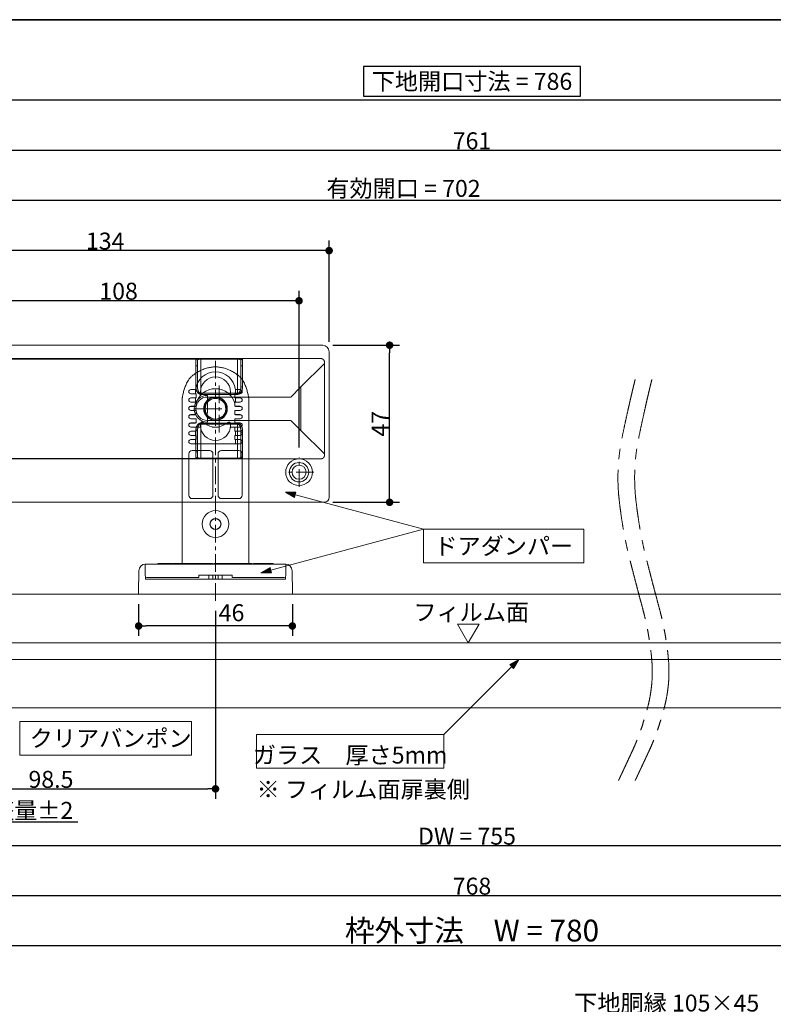
# Model space of a CAD drawing. Units: millimetres. Extents: x -3206 to 5888, y -2284 to 2284.
# Drawn here: x -1873 to -745, y 604 to 2078 of the extents above; entities that cross this region are included whole.
import ezdxf

# ---------------------------------------------------------------- set-up
doc = ezdxf.new("R2010")
doc.units = ezdxf.units.MM
doc.header["$LTSCALE"] = 15
doc.header["$PDMODE"] = 1
doc.header["$PDSIZE"] = -2
for name, pattern in [('ラインタイプ-3', [2.91, 1.76, -0.4, 0.35, -0.4]), ('ラインタイプ-4', [9.172222, 5.997222, -1.058333, 1.058333, -1.058333]), ('ラインタイプ-6', [10.5, 8, -0.5, 0.5, -0.5, 0.5, -0.5])]:
    doc.linetypes.add(name, pattern=pattern)
for name, color, linetype, lineweight in [('1図面枠', 7, 'Continuous', 15), ('2寸法-1', 7, 'Continuous', 15), ('2寸法-2', 7, 'Continuous', 15), ('2寸法-3', 7, 'Continuous', 15), ('3一般', 7, 'Continuous', 15)]:
    doc.layers.add(name, color=color, linetype=linetype, lineweight=lineweight)
doc.styles.add('MS PGothic', font='txt', dxfattribs={"bigfont": 'MS PGothic'})
doc.styles.get("Standard").update_dxf_attribs({"font": 'txt', "bigfont": 'BIGFONT.SHX'})
doc.dimstyles.new('SANWA-1', dxfattribs={"dimtxt": 25.369683, "dimasz": 11.255127, "dimexe": 15, "dimexo": 15, "dimgap": 1.5, "dimtad": 1, "dimdec": 8, "dimdsep": 46, "dimtxsty": 'MS PGothic', "dimblk": 'DOT', "dimblk1": 'DOT', "dimblk2": 'DOT', "dimcen": 0, "dimazin": 0, "dimtfac": 0.8, "dimtdec": 8, "dimtix": 1, "dimtmove": 0, "dimatfit": 0, "dimldrblk": 'DOT', "dimfxl": 1, "dimfrac": 2, "dimtolj": 1, "dimarcsym": 0})

# ---------------------------------------------------------------- blocks, each defined once
blk = doc.blocks.new('_Dot')
at = {"color": 0, "linetype": 'ByBlock', "lineweight": -2}
blk.add_line((-0.5, 0), (-1, 0), dxfattribs=at)
at = {"color": 0, "linetype": 'ByBlock', "const_width": 0.5}
blk.add_lwpolyline([(-0.25, 0, 1), (0.25, 0, 1)], format="xyb", close=True, dxfattribs=at)
blk = doc.blocks.new('*D17')
at = {"layer": '2寸法-2', "color": 0, "lineweight": -2}
for p, q in [((-1695, 1203), (-1695, 1155.5)), ((-1465, 1203), (-1465, 1155.5)), ((-1476.3, 1170.5), (-1683.7, 1170.5))]:
    blk.add_line(p, q, dxfattribs=at)
at = {"layer": 'Defpoints', "color": 0}
for p in [(-1695, 1218), (-1465, 1218), (-1695, 1170.5)]:
    blk.add_point(p, dxfattribs=at)
at = {"layer": '2寸法-2', "color": 0, "lineweight": -2, "xscale": 11.255126953125, "yscale": 11.255126953125, "zscale": 11.255126953125, "rotation": 180}
blk.add_blockref('_Dot', (-1695, 1170.5), dxfattribs=at)
at = {"layer": '2寸法-2', "color": 0, "lineweight": -2, "xscale": 11.255126953125, "yscale": 11.255126953125, "zscale": 11.255126953125}
blk.add_blockref('_Dot', (-1465, 1170.5), dxfattribs=at)
at = {"layer": '2寸法-2', "color": 0, "lineweight": 15, "insert": (-1556, 1190.3), "char_height": 25.37, "attachment_point": 5, "style": 'MS PGothic'}
blk.add_mtext('\\A1;46', dxfattribs=at)
blk = doc.blocks.new('*D18')
at = {"layer": '2寸法-1', "color": 0, "lineweight": -2}
for p, q in [((-1404.5, 1590.5), (-1304.5, 1590.5)), ((-1319.5, 1366.8), (-1319.5, 1579.2)), ((-1404.5, 1355.5), (-1304.5, 1355.5))]:
    blk.add_line(p, q, dxfattribs=at)
at = {"layer": 'Defpoints', "color": 0}
for p in [(-1419.5, 1590.5), (-1319.5, 1590.5), (-1419.5, 1355.5)]:
    blk.add_point(p, dxfattribs=at)
at = {"layer": '2寸法-1', "color": 0, "lineweight": -2, "xscale": 11.255126953125, "yscale": 11.255126953125, "zscale": 11.255126953125}
for p, rotation in [((-1319.5, 1590.5), 90), ((-1319.5, 1355.5), 270)]:
    blk.add_blockref('_Dot', p, dxfattribs=dict(at, rotation=rotation))
at = {"layer": '2寸法-1', "color": 0, "lineweight": 15, "insert": (-1333.7, 1473), "char_height": 25.37, "attachment_point": 5, "rotation": 90, "style": 'MS PGothic'}
blk.add_mtext('\\A1;47', dxfattribs=at)
blk = doc.blocks.new('*D19')
at = {"layer": '2寸法-1', "color": 0, "lineweight": -2}
for p, q in [((-1580, 1193), (-1580, 911.8)), ((-2072.5, 1029.5), (-2072.5, 911.8)), ((-2061.2, 926.8), (-1591.3, 926.8))]:
    blk.add_line(p, q, dxfattribs=at)
at = {"layer": 'Defpoints', "color": 0}
for p in [(-1580, 1208), (-2072.5, 1044.5), (-1580, 926.8)]:
    blk.add_point(p, dxfattribs=at)
at = {"layer": '2寸法-1', "color": 0, "lineweight": -2, "xscale": 11.255126953125, "yscale": 11.255126953125, "zscale": 11.255126953125, "rotation": 180}
blk.add_blockref('_Dot', (-2072.5, 926.8), dxfattribs=at)
at = {"layer": '2寸法-1', "color": 0, "lineweight": -2, "xscale": 11.255126953125, "yscale": 11.255126953125, "zscale": 11.255126953125}
blk.add_blockref('_Dot', (-1580, 926.8), dxfattribs=at)
at = {"layer": '2寸法-1', "color": 0, "lineweight": 15, "insert": (-1826.2, 941), "char_height": 25.37, "attachment_point": 5, "style": 'MS PGothic'}
blk.add_mtext('\\A1;98.5', dxfattribs=at)
blk = doc.blocks.new('*D36')
at = {"layer": '2寸法-2', "color": 0, "lineweight": -2}
for p, q in [((-2072.5, 1029.5), (-2072.5, 827)), ((-2097.5, 927), (-2097.5, 827)), ((-2053.6, 877), (-2085, 842)), ((-1785.8, 877), (-2053.6, 877)), ((-2108.8, 842), (-2120, 842)), ((-2072.5, 842), (-2097.5, 842)), ((-2061.2, 842), (-2050, 842))]:
    blk.add_line(p, q, dxfattribs=at)
at = {"layer": 'Defpoints', "color": 0}
for p in [(-2072.5, 1044.5), (-2097.5, 942), (-2097.5, 842)]:
    blk.add_point(p, dxfattribs=at)
at = {"layer": '2寸法-2', "color": 0, "lineweight": -2, "xscale": 11.255126953125, "yscale": 11.255126953125, "zscale": 11.255126953125}
blk.add_blockref('_Dot', (-2097.5, 842), dxfattribs=at)
at = {"layer": '2寸法-2', "color": 0, "lineweight": -2, "xscale": 11.255126953125, "yscale": 11.255126953125, "zscale": 11.255126953125, "rotation": 180}
blk.add_blockref('_Dot', (-2072.5, 842), dxfattribs=at)
at = {"layer": '2寸法-2', "color": 0, "lineweight": 15, "insert": (-1919.7, 894.6), "char_height": 25.37, "attachment_point": 5, "style": 'MS PGothic'}
blk.add_mtext('\\A1;5 左右調整量±2', dxfattribs=at)
blk = doc.blocks.new('*D55')
at = {"layer": '2寸法-1', "color": 0, "lineweight": -2}
for p, q in [((-335, 1028), (-335, 826.8)), ((-2072.5, 902), (-2072.5, 826.8)), ((-346.3, 841.8), (-2061.2, 841.8))]:
    blk.add_line(p, q, dxfattribs=at)
at = {"layer": 'Defpoints', "color": 0}
for p in [(-335, 1043), (-2072.5, 917), (-2072.5, 841.8)]:
    blk.add_point(p, dxfattribs=at)
at = {"layer": '2寸法-1', "color": 0, "lineweight": -2, "xscale": 11.255126953125, "yscale": 11.255126953125, "zscale": 11.255126953125, "rotation": 180}
blk.add_blockref('_Dot', (-2072.5, 841.8), dxfattribs=at)
at = {"layer": '2寸法-1', "color": 0, "lineweight": -2, "xscale": 11.255126953125, "yscale": 11.255126953125, "zscale": 11.255126953125}
blk.add_blockref('_Dot', (-335, 841.8), dxfattribs=at)
at = {"layer": '2寸法-1', "color": 0, "lineweight": 15, "insert": (-1203.7, 856), "char_height": 25.37, "attachment_point": 5, "style": 'MS PGothic'}
blk.add_mtext('\\A1;DW = 755', dxfattribs=at)
blk = doc.blocks.new('*D56')
at = {"layer": '2寸法-1', "color": 0, "lineweight": -2}
for p, q in [((-2097.5, 827), (-2097.5, 752)), ((-295, 826.8), (-295, 752)), ((-306.3, 767), (-2086.2, 767))]:
    blk.add_line(p, q, dxfattribs=at)
at = {"layer": 'Defpoints', "color": 0}
for p in [(-2097.5, 842), (-295, 841.8), (-2097.5, 767)]:
    blk.add_point(p, dxfattribs=at)
at = {"layer": '2寸法-1', "color": 0, "lineweight": -2, "xscale": 11.255126953125, "yscale": 11.255126953125, "zscale": 11.255126953125, "rotation": 180}
blk.add_blockref('_Dot', (-2097.5, 767), dxfattribs=at)
at = {"layer": '2寸法-1', "color": 0, "lineweight": -2, "xscale": 11.255126953125, "yscale": 11.255126953125, "zscale": 11.255126953125}
blk.add_blockref('_Dot', (-295, 767), dxfattribs=at)
at = {"layer": '2寸法-1', "color": 0, "lineweight": 15, "insert": (-1196.2, 781.2), "char_height": 25.37, "attachment_point": 5, "style": 'MS PGothic'}
blk.add_mtext('\\A1;768', dxfattribs=at)
blk = doc.blocks.new('*D57')
at = {"layer": '2寸法-1', "color": 0, "lineweight": -2}
for p, q in [((-2127.5, 752), (-2127.5, 677)), ((-265, 752), (-265, 677)), ((-276.3, 692), (-2116.2, 692))]:
    blk.add_line(p, q, dxfattribs=at)
at = {"layer": 'Defpoints', "color": 0}
for p in [(-2127.5, 767), (-265, 767), (-2127.5, 692)]:
    blk.add_point(p, dxfattribs=at)
at = {"layer": '2寸法-1', "color": 0, "lineweight": -2, "xscale": 11.255126953125, "yscale": 11.255126953125, "zscale": 11.255126953125, "rotation": 180}
blk.add_blockref('_Dot', (-2127.5, 692), dxfattribs=at)
at = {"layer": '2寸法-1', "color": 0, "lineweight": -2, "xscale": 11.255126953125, "yscale": 11.255126953125, "zscale": 11.255126953125}
blk.add_blockref('_Dot', (-265, 692), dxfattribs=at)
at = {"layer": '2寸法-1', "color": 0, "lineweight": 15, "insert": (-1196.2, 714.8), "char_height": 32.618, "attachment_point": 5, "style": 'MS PGothic'}
blk.add_mtext('\\A1;枠外寸法\u3000W = 780', dxfattribs=at)
blk = doc.blocks.new('*D59')
at = {"layer": '2寸法-1', "color": 0, "lineweight": -2}
for p, q in [((-1995, 1437.5), (-1995, 1672)), ((-1455, 1437.5), (-1455, 1672)), ((-1466.3, 1657), (-1983.7, 1657))]:
    blk.add_line(p, q, dxfattribs=at)
at = {"layer": 'Defpoints', "color": 0}
for p in [(-1995, 1657), (-1995, 1422.5), (-1455, 1422.5)]:
    blk.add_point(p, dxfattribs=at)
at = {"layer": '2寸法-1', "color": 0, "lineweight": -2, "xscale": 11.255126953125, "yscale": 11.255126953125, "zscale": 11.255126953125, "rotation": 180}
blk.add_blockref('_Dot', (-1995, 1657), dxfattribs=at)
at = {"layer": '2寸法-1', "color": 0, "lineweight": -2, "xscale": 11.255126953125, "yscale": 11.255126953125, "zscale": 11.255126953125}
blk.add_blockref('_Dot', (-1455, 1657), dxfattribs=at)
at = {"layer": '2寸法-1', "color": 0, "lineweight": 15, "insert": (-1725, 1671.3), "char_height": 25.37, "attachment_point": 5, "style": 'MS PGothic'}
blk.add_mtext('\\A1;108', dxfattribs=at)
blk = doc.blocks.new('*D60')
at = {"layer": '2寸法-1', "color": 0, "lineweight": -2}
for p, q in [((-2080, 1637), (-2080, 1747)), ((-1410, 1595.5), (-1410, 1747)), ((-1421.3, 1732), (-2068.7, 1732))]:
    blk.add_line(p, q, dxfattribs=at)
at = {"layer": 'Defpoints', "color": 0}
for p in [(-2080, 1732), (-2080, 1622), (-1410, 1580.5)]:
    blk.add_point(p, dxfattribs=at)
at = {"layer": '2寸法-1', "color": 0, "lineweight": -2, "xscale": 11.255126953125, "yscale": 11.255126953125, "zscale": 11.255126953125, "rotation": 180}
blk.add_blockref('_Dot', (-2080, 1732), dxfattribs=at)
at = {"layer": '2寸法-1', "color": 0, "lineweight": -2, "xscale": 11.255126953125, "yscale": 11.255126953125, "zscale": 11.255126953125}
blk.add_blockref('_Dot', (-1410, 1732), dxfattribs=at)
at = {"layer": '2寸法-1', "color": 0, "lineweight": 15, "insert": (-1745, 1746.3), "char_height": 25.37, "attachment_point": 5, "style": 'MS PGothic'}
blk.add_mtext('\\A1;134', dxfattribs=at)
blk = doc.blocks.new('*D61')
at = {"layer": '2寸法-1', "color": 0, "lineweight": -2}
for p, q in [((-2035, 1317), (-2035, 1822)), ((-562.5, 1233), (-562.5, 1822)), ((-573.8, 1807), (-2023.7, 1807))]:
    blk.add_line(p, q, dxfattribs=at)
at = {"layer": 'Defpoints', "color": 0}
for p in [(-2035, 1807), (-2035, 1302), (-562.5, 1218)]:
    blk.add_point(p, dxfattribs=at)
at = {"layer": '2寸法-1', "color": 0, "lineweight": -2, "xscale": 11.255126953125, "yscale": 11.255126953125, "zscale": 11.255126953125, "rotation": 180}
blk.add_blockref('_Dot', (-2035, 1807), dxfattribs=at)
at = {"layer": '2寸法-1', "color": 0, "lineweight": -2, "xscale": 11.255126953125, "yscale": 11.255126953125, "zscale": 11.255126953125}
blk.add_blockref('_Dot', (-562.5, 1807), dxfattribs=at)
at = {"layer": '2寸法-1', "color": 0, "lineweight": 15, "insert": (-1298.7, 1825.1), "char_height": 25.37, "attachment_point": 5, "style": 'MS PGothic'}
blk.add_mtext('\\A1;有効開口 = 702', dxfattribs=at)
blk = doc.blocks.new('*D62')
at = {"layer": '2寸法-1', "color": 0, "lineweight": -2}
for p, q in [((-2080, 1747), (-2080, 1897)), ((-312.5, 1637), (-312.5, 1897)), ((-323.8, 1882), (-2068.7, 1882))]:
    blk.add_line(p, q, dxfattribs=at)
at = {"layer": 'Defpoints', "color": 0}
for p in [(-2080, 1882), (-2080, 1732), (-312.5, 1622)]:
    blk.add_point(p, dxfattribs=at)
at = {"layer": '2寸法-1', "color": 0, "lineweight": -2, "xscale": 11.255126953125, "yscale": 11.255126953125, "zscale": 11.255126953125, "rotation": 180}
blk.add_blockref('_Dot', (-2080, 1882), dxfattribs=at)
at = {"layer": '2寸法-1', "color": 0, "lineweight": -2, "xscale": 11.255126953125, "yscale": 11.255126953125, "zscale": 11.255126953125}
blk.add_blockref('_Dot', (-312.5, 1882), dxfattribs=at)
at = {"layer": '2寸法-1', "color": 0, "lineweight": 15, "insert": (-1196.2, 1896.3), "char_height": 25.37, "attachment_point": 5, "style": 'MS PGothic'}
blk.add_mtext('\\A1;761', dxfattribs=at)
blk = doc.blocks.new('*D65')
at = {"layer": '2寸法-1', "color": 0, "lineweight": -2}
for p, q in [((-1033.8, 2007.4), (-1358.7, 2007.4)), ((-1358.7, 2007.4), (-1358.7, 1963)), ((-1033.8, 1963), (-1033.8, 2007.4)), ((-2142.5, 1897), (-2142.5, 1972)), ((-1358.7, 1963), (-1033.8, 1963)), ((-250, 1897), (-250, 1972)), ((-261.3, 1957), (-2131.2, 1957))]:
    blk.add_line(p, q, dxfattribs=at)
at = {"layer": 'Defpoints', "color": 0}
for p in [(-2142.5, 1957), (-2142.5, 1882), (-250, 1882)]:
    blk.add_point(p, dxfattribs=at)
at = {"layer": '2寸法-1', "color": 0, "lineweight": -2, "xscale": 11.255126953125, "yscale": 11.255126953125, "zscale": 11.255126953125, "rotation": 180}
blk.add_blockref('_Dot', (-2142.5, 1957), dxfattribs=at)
at = {"layer": '2寸法-1', "color": 0, "lineweight": -2, "xscale": 11.255126953125, "yscale": 11.255126953125, "zscale": 11.255126953125}
blk.add_blockref('_Dot', (-250, 1957), dxfattribs=at)
at = {"layer": '2寸法-1', "color": 0, "lineweight": 15, "insert": (-1196.2, 1985.2), "char_height": 25.37, "attachment_point": 5, "style": 'MS PGothic'}
blk.add_mtext('\\A1;下地開口寸法 = 786', dxfattribs=at)
blk = doc.blocks.new('グループ-62')
at = {"layer": '3一般', "color": 7, "linetype": 'ラインタイプ-3'}
for p, q in [((-1580, 1567.3), (-1580, 1512.6)), ((-1580, 1478.5), (-1580, 1512.6)), ((-1597, 1495.5), (-1563, 1495.5)), ((-1580, 1208), (-1580, 1478))]:
    blk.add_line(p, q, dxfattribs=at)
at = {"layer": '3一般', "color": 7, "linetype": 'ラインタイプ-6'}
blk.add_line((-1579.7, 1558), (-1580.3, 1558), dxfattribs=at)
at = {"layer": '3一般', "color": 7, "linetype": 'Continuous'}
for p, q in [((-1609.8, 1524.3), (-1616.9, 1524.3)), ((-1616.9, 1518), (-1610, 1518)), ((-1610, 1520.5), (-1610, 1518)), ((-1610, 1518), (-1609, 1518)), ((-1609, 1518), (-1609, 1511.8)), ((-1602.5, 1520.5), (-1602.5, 1515.3)), ((-1557.5, 1515.3), (-1557.5, 1520.5)), ((-1551, 1511.8), (-1551, 1518)), ((-1551, 1518), (-1550, 1518)), ((-1550.2, 1524.3), (-1543.1, 1524.3)), ((-1550, 1518), (-1550, 1520.5)), ((-1543.1, 1518), (-1550, 1518)), ((-1630, 1508), (-1630, 1264)), ((-1610, 1511.8), (-1616.9, 1511.8)), ((-1616.9, 1505.5), (-1610, 1505.5)), ((-1609, 1511.8), (-1610, 1511.8)), ((-1610, 1511.8), (-1610, 1505.5)), ((-1610, 1505.5), (-1609, 1505.5)), ((-1609, 1505.5), (-1609, 1499.2)), ((-1550, 1511.8), (-1551, 1511.8)), ((-1551, 1499.2), (-1551, 1505.5)), ((-1551, 1505.5), (-1550, 1505.5)), ((-1550, 1511.8), (-1543.1, 1511.8)), ((-1550, 1505.5), (-1550, 1511.8)), ((-1543.1, 1505.5), (-1550, 1505.5)), ((-1530, 1508), (-1530, 1264)), ((-1617, 1499), (-1609.8, 1499)), ((-1610, 1499.2), (-1616.9, 1499.2)), ((-1616.9, 1493), (-1610, 1493)), ((-1609, 1499.2), (-1610, 1499.2)), ((-1610, 1499.2), (-1610, 1499)), ((-1610, 1493), (-1609, 1493)), ((-1609, 1493), (-1609, 1486.8)), ((-1550, 1499.2), (-1551, 1499.2)), ((-1551, 1486.8), (-1551, 1493)), ((-1551, 1493), (-1550, 1493)), ((-1543, 1499), (-1550.2, 1499)), ((-1550, 1499.2), (-1543.1, 1499.2)), ((-1550, 1499), (-1550, 1499.2)), ((-1543.1, 1493), (-1550, 1493)), ((-1617, 1486.5), (-1610, 1486.5)), ((-1617, 1474), (-1610, 1474)), ((-1610, 1486.8), (-1616.9, 1486.8)), ((-1616.9, 1480.5), (-1610, 1480.5)), ((-1610, 1474.3), (-1616.9, 1474.3)), ((-1610, 1486.8), (-1610, 1486.5)), ((-1609, 1486.8), (-1610, 1486.8)), ((-1610, 1480.5), (-1609, 1480.5)), ((-1610, 1474.3), (-1610, 1474)), ((-1609, 1474.3), (-1610, 1474.3)), ((-1609, 1480.5), (-1609, 1474.3)), ((-1602.5, 1473.1), (-1602.5, 1468)), ((-1557.5, 1468), (-1557.5, 1473.1)), ((-1550, 1486.8), (-1551, 1486.8)), ((-1551, 1474.3), (-1551, 1480.5)), ((-1551, 1480.5), (-1550, 1480.5)), ((-1550, 1474.3), (-1551, 1474.3)), ((-1550, 1486.5), (-1550, 1486.8)), ((-1550, 1486.8), (-1543.1, 1486.8)), ((-1543, 1486.5), (-1550, 1486.5)), ((-1543.1, 1480.5), (-1550, 1480.5)), ((-1550, 1474), (-1550, 1474.3)), ((-1550, 1474.3), (-1543.1, 1474.3)), ((-1543, 1474), (-1550, 1474)), ((-1616.9, 1468), (-1610, 1468)), ((-1610, 1461.7), (-1616.9, 1461.7)), ((-1610, 1468), (-1609, 1468)), ((-1609, 1461.7), (-1610, 1461.7)), ((-1610, 1461.7), (-1610, 1455.5)), ((-1609, 1468), (-1602.5, 1468)), ((-1609, 1468), (-1609, 1461.7)), ((-1585, 1468), (-1585, 1468.5)), ((-1585, 1468), (-1575, 1468)), ((-1575, 1468.5), (-1575, 1468)), ((-1557.5, 1468), (-1551, 1468)), ((-1551, 1461.7), (-1551, 1468)), ((-1551, 1468), (-1550, 1468)), ((-1550, 1461.7), (-1551, 1461.7)), ((-1543.1, 1468), (-1550, 1468)), ((-1550, 1461.7), (-1543.1, 1461.7)), ((-1550, 1455.5), (-1550, 1461.7)), ((-1616.9, 1455.5), (-1610, 1455.5)), ((-1610, 1449.3), (-1616.9, 1449.3)), ((-1610, 1455.5), (-1609, 1455.5)), ((-1609, 1449.3), (-1610, 1449.3)), ((-1610, 1449.3), (-1610, 1443)), ((-1609, 1455.5), (-1609, 1449.3)), ((-1551, 1449.3), (-1551, 1455.5)), ((-1551, 1455.5), (-1550, 1455.5)), ((-1550, 1449.3), (-1551, 1449.3)), ((-1543.1, 1455.5), (-1550, 1455.5)), ((-1550, 1449.3), (-1543.1, 1449.3)), ((-1550, 1443), (-1550, 1449.3)), ((-1616.9, 1443), (-1543.1, 1443)), ((-1588.8, 1433), (-1615, 1433)), ((-1545, 1433), (-1571.2, 1433)), ((-1620, 1428), (-1620, 1366)), ((-1583.8, 1366), (-1583.8, 1428)), ((-1576.2, 1366), (-1576.2, 1428)), ((-1540, 1366), (-1540, 1428)), ((-1615, 1361), (-1588.8, 1361)), ((-1571.2, 1361), (-1545, 1361)), ((-1694.7, 1253.1), (-1695, 1220.5)), ((-1685, 1263), (-1475, 1263)), ((-1685, 1263), (-1685, 1245.5)), ((-1666.5, 1264), (-1658.9, 1264)), ((-1666.5, 1264), (-1666.5, 1263)), ((-1658.9, 1264), (-1658.9, 1263)), ((-1658.9, 1264), (-1652, 1264)), ((-1652, 1264), (-1652, 1263)), ((-1652, 1264), (-1644.4, 1264)), ((-1644.4, 1264), (-1644.4, 1263)), ((-1643.1, 1264), (-1643.1, 1263)), ((-1643.1, 1264), (-1634.4, 1264)), ((-1634.4, 1264), (-1634.1, 1264)), ((-1634.1, 1264), (-1631.3, 1264)), ((-1631.3, 1264), (-1631.3, 1263)), ((-1631.3, 1264), (-1623.7, 1264)), ((-1623.7, 1264), (-1611.6, 1264)), ((-1623.7, 1264), (-1623.7, 1263)), ((-1611.6, 1264), (-1608.8, 1264)), ((-1608.8, 1264), (-1600, 1264)), ((-1600, 1264), (-1591.2, 1264)), ((-1600, 1264), (-1600, 1263)), ((-1591.2, 1264), (-1591.2, 1263)), ((-1591.2, 1264), (-1584.6, 1264)), ((-1584.6, 1264), (-1584.6, 1263)), ((-1582.7, 1264), (-1582.7, 1263)), ((-1582.7, 1264), (-1568, 1264)), ((-1568, 1264), (-1568, 1263)), ((-1568, 1264), (-1562.2, 1264)), ((-1562.2, 1264), (-1562.2, 1263)), ((-1562.2, 1264), (-1555.9, 1264)), ((-1555.9, 1264), (-1548.5, 1264)), ((-1548.5, 1264), (-1548.5, 1263)), ((-1548.5, 1264), (-1546.8, 1264)), ((-1546.8, 1264), (-1539.1, 1264)), ((-1546.8, 1264), (-1546.8, 1263)), ((-1539.1, 1264), (-1539.1, 1263)), ((-1539.1, 1264), (-1534.3, 1264)), ((-1534.3, 1264), (-1532.9, 1264)), ((-1532.9, 1264), (-1532.9, 1263)), ((-1532.9, 1264), (-1525.3, 1264)), ((-1525.3, 1264), (-1525.3, 1263)), ((-1523.3, 1264), (-1523.3, 1263)), ((-1523.3, 1264), (-1517.1, 1264)), ((-1517.1, 1264), (-1493.6, 1264)), ((-1493.6, 1264), (-1493.6, 1263)), ((-1475, 1263), (-1475, 1245.5)), ((-1465.3, 1253.1), (-1465, 1220.5)), ((-1684.6, 1240.5), (-1684.6, 1244.2)), ((-1475.4, 1240.5), (-1684.6, 1240.5)), ((-1605, 1243), (-1682.5, 1243)), ((-1605, 1246.5), (-1605, 1243)), ((-1555, 1246.5), (-1605, 1246.5)), ((-1590, 1246.5), (-1590, 1240.5)), ((-1583.8, 1240.5), (-1583.8, 1246.5)), ((-1576.2, 1246.5), (-1576.2, 1240.5)), ((-1570, 1240.5), (-1570, 1246.5)), ((-1555, 1243), (-1555, 1246.5)), ((-1477.5, 1243), (-1555, 1243)), ((-1475.4, 1244.2), (-1475.4, 1240.5)), ((-1695, 1218), (-1695, 1220.5)), ((-1695, 1218), (-1465, 1218)), ((-1465, 1218), (-1465, 1220.5))]:
    blk.add_line(p, q, dxfattribs=at)
for centre, radius in [((-1580, 1495.5), 17.6), ((-1580, 1495.5), 17.5), ((-1580, 1495.5), 17), ((-1580, 1495.5), 15.5), ((-1580, 1323), 20), ((-1580, 1323), 8.25), ((-1580, 1323), 8)]:
    blk.add_circle(centre, radius, dxfattribs=at)
for centre, radius, start, end in [((-1580, 1520.5), 30, 7.1808, 172.8192), ((-1580, 1520.5), 22.5, 0, 180), ((-1616.9, 1521.1), 3.12, 90, 270), ((-1580, 1520.5), 30, 172.8192, 180), ((-1580, 1495.5), 30, 14.8351, 165.1649), ((-1580, 1520.5), 30, 0, 7.1808), ((-1543.1, 1521.1), 3.12, 270, 90), ((-1616.9, 1508.6), 3.12, 90, 270), ((-1543.1, 1508.6), 3.12, 270, 90), ((-1616.9, 1496.1), 3.12, 90, 270), ((-1617, 1496), 3, 90, 178.8172), ((-1543.1, 1496.1), 3.12, 270, 90), ((-1543, 1496), 3, 1.1868, 90), ((-1616.9, 1483.6), 3.12, 90, 270), ((-1617, 1483.5), 3, 90, 178.8185), ((-1616.9, 1471.1), 3.12, 90, 270), ((-1617, 1471), 3, 90, 178.8147), ((-1600, 1473.1), 2.5, 48.1897, 180), ((-1580, 1495.5), 27.5, 228.1897, 259.5243), ((-1580, 1495.5), 27.5, 280.4757, 311.8103), ((-1560, 1473.1), 2.5, 0, 131.8103), ((-1543.1, 1483.6), 3.12, 270, 90), ((-1543.1, 1471.1), 3.12, 270, 90), ((-1543, 1483.5), 3, 1.1814, 90), ((-1543, 1471), 3, 1.1815, 90), ((-1616.9, 1458.6), 3.12, 90, 270), ((-1580, 1470.5), 22.5, 180, 0), ((-1543.1, 1458.6), 3.12, 270, 90), ((-1616.9, 1446.1), 3.12, 90, 270), ((-1543.1, 1446.1), 3.12, 270, 90), ((-1615, 1428), 5, 90, 180), ((-1588.8, 1428), 5, 0, 90), ((-1571.2, 1428), 5, 90, 180), ((-1545, 1428), 5, 0, 90), ((-1615, 1366), 5, 180, 270), ((-1588.8, 1366), 5, 270, 0), ((-1571.2, 1366), 5, 180, 270), ((-1545, 1366), 5, 270, 0), ((-1684.7, 1253), 10, 90, 179.5), ((-1475.3, 1253), 10, 0.5, 90), ((-1682.5, 1245.5), 2.5, 180, 270), ((-1477.5, 1245.5), 2.5, 270, 0)]:
    blk.add_arc(centre, radius, start, end, dxfattribs=at)
blk.add_open_spline([(-1530, 1508), (-1530.5, 1517.8), (-1541.7, 1546.1), (-1580, 1562), (-1618.3, 1546.1), (-1629.5, 1517.8), (-1630, 1508)], degree=2, dxfattribs=at)
blk = doc.blocks.new('グループ-65')
at = {"layer": '3一般', "color": 7, "linetype": 'Continuous'}
for p, q in [((-1993, 1048), (-1993, 1218)), ((-1993, 1218), (-414.5, 1218)), ((-414.5, 1218), (-414.5, 1048)), ((-414.5, 1048), (-1993, 1048))]:
    blk.add_line(p, q, dxfattribs=at)
blk = doc.blocks.new('グループ-75')
at = {"layer": '3一般', "color": 7, "linetype": 'Continuous'}
for p, q in [((-2040, 1365.5), (-2040, 1580.5)), ((-2030.5, 1590.5), (-1419.5, 1590.5)), ((-1410, 1580.5), (-1410, 1365.5)), ((-2022, 1570.5), (-2021.3, 1569.8)), ((-2022, 1570.5), (-1422, 1570.5)), ((-2021.3, 1569.8), (-1609.5, 1569.8)), ((-1609.5, 1569.8), (-1609.5, 1570.3)), ((-1609.5, 1559.8), (-1609.5, 1569.8)), ((-1607, 1567.8), (-1607, 1567.3)), ((-1607, 1567.3), (-1607, 1559.8)), ((-1602, 1570.5), (-1547, 1570.5)), ((-1602, 1569.7), (-1602, 1570.5)), ((-1602, 1569.7), (-1602, 1518.7)), ((-1547, 1569.7), (-1602, 1569.7)), ((-1547, 1569.7), (-1547, 1570.5)), ((-1547, 1518.7), (-1547, 1569.7)), ((-1542, 1567.3), (-1542, 1567.8)), ((-1542, 1559.8), (-1542, 1567.3)), ((-1539.5, 1570.3), (-1539.5, 1569.8)), ((-1539.5, 1569.8), (-1539.5, 1559.8)), ((-1452.2, 1528), (-1417, 1563)), ((-1417, 1565.5), (-1417, 1425.5)), ((-1417, 1563), (-1417, 1428)), ((-2032, 1430.5), (-2032, 1560.5)), ((-2031.3, 1559.8), (-2032, 1560.5)), ((-2031.3, 1431.2), (-2031.3, 1559.8)), ((-1609.5, 1559.8), (-1607, 1559.8)), ((-1609.5, 1528.2), (-1609.5, 1559.8)), ((-1607, 1559.8), (-1607, 1528.2)), ((-1542, 1528.2), (-1542, 1559.8)), ((-1539.5, 1559.8), (-1542, 1559.8)), ((-1539.5, 1559.8), (-1539.5, 1528.2)), ((-1609.5, 1528.2), (-1607, 1528.2)), ((-1602, 1517), (-1602, 1518.7)), ((-1602, 1518.7), (-1547, 1518.7)), ((-1547, 1517), (-1547, 1518.7)), ((-1539.5, 1528.2), (-1542, 1528.2)), ((-1452.2, 1528), (-1467.2, 1513)), ((-1452.2, 1463), (-1452.2, 1528)), ((-1920.6, 1507.1), (-1920, 1499.8)), ((-1914.8, 1500.3), (-1915.5, 1507.6)), ((-1547, 1517), (-1602, 1517)), ((-1592, 1513), (-1592, 1515.5)), ((-1467.8, 1513), (-1592, 1513)), ((-1921.8, 1497.7), (-1929.1, 1497)), ((-1928.6, 1491.9), (-1921.3, 1492.5)), ((-1922.6, 1497.6), (-1922.2, 1492.5)), ((-1921.8, 1497.7), (-1920.6, 1497.8)), ((-1920.2, 1492.6), (-1921.3, 1492.5)), ((-1914.9, 1501.1), (-1920, 1500.7)), ((-1919.9, 1498.7), (-1920, 1499.8)), ((-1919.2, 1490.7), (-1919.3, 1491.9)), ((-1919.2, 1490.7), (-1918.5, 1483.4)), ((-1919.1, 1489.9), (-1914, 1490.3)), ((-1914.8, 1500.3), (-1914.7, 1499.1)), ((-1914.1, 1492.3), (-1914, 1491.2)), ((-1913.4, 1483.9), (-1914, 1491.2)), ((-1913.8, 1498.4), (-1912.7, 1498.5)), ((-1912.2, 1493.3), (-1913.4, 1493.2)), ((-1905.4, 1499.1), (-1912.7, 1498.5)), ((-1912.2, 1493.3), (-1904.9, 1494)), ((-1911.4, 1493.4), (-1911.8, 1498.5)), ((-1602, 1474), (-1547, 1474)), ((-1602, 1472.3), (-1602, 1474)), ((-1592, 1478), (-1467.8, 1478)), ((-1592, 1478), (-1592, 1475.5)), ((-1547, 1472.3), (-1547, 1474)), ((-1467.2, 1478), (-1452.2, 1463)), ((-1609.5, 1431.2), (-1609.5, 1462.8)), ((-1607, 1462.8), (-1609.5, 1462.8)), ((-1607, 1462.8), (-1607, 1431.2)), ((-1547, 1472.3), (-1602, 1472.3)), ((-1602, 1472.3), (-1602, 1421.3)), ((-1547, 1421.3), (-1547, 1472.3)), ((-1542, 1431.2), (-1542, 1462.8)), ((-1539.5, 1462.8), (-1542, 1462.8)), ((-1539.5, 1462.8), (-1539.5, 1431.2)), ((-1417, 1428), (-1452.2, 1463)), ((-2032, 1430.5), (-2031.3, 1431.2)), ((-1609.5, 1421.2), (-1609.5, 1431.2)), ((-1607, 1431.2), (-1609.5, 1431.2)), ((-1607, 1431.2), (-1607, 1423.7)), ((-1542, 1423.7), (-1542, 1431.2)), ((-1539.5, 1431.2), (-1542, 1431.2)), ((-1539.5, 1431.2), (-1539.5, 1421.2)), ((-2021.3, 1421.2), (-2022, 1420.5)), ((-1422, 1420.5), (-2022, 1420.5)), ((-1609.5, 1421.2), (-2021.3, 1421.2)), ((-1609.5, 1420.7), (-1609.5, 1421.2)), ((-1607, 1423.7), (-1607, 1423.2)), ((-1602, 1421.3), (-1547, 1421.3)), ((-1602, 1420.5), (-1602, 1421.3)), ((-1547, 1420.5), (-1602, 1420.5)), ((-1547, 1420.5), (-1547, 1421.3)), ((-1542, 1423.2), (-1542, 1423.7)), ((-1539.5, 1421.2), (-1539.5, 1420.7)), ((-2040, 1363), (-2040, 1365.5)), ((-2030.5, 1355.5), (-2033, 1355.5)), ((-1419.5, 1355.5), (-2030.5, 1355.5)), ((-1417, 1355.5), (-1419.5, 1355.5)), ((-1410, 1365.5), (-1410, 1363))]:
    blk.add_line(p, q, dxfattribs=at)
at = {"layer": '3一般', "color": 7, "linetype": 'ラインタイプ-3'}
for p, q in [((-1574.5, 1530), (-1574.5, 1455)), ((-1592, 1514.8), (-1592, 1476.3)), ((-1611.2, 1495.5), (-1572.7, 1495.5)), ((-1995, 1378.5), (-1995, 1422.5)), ((-1455, 1378.5), (-1455, 1422.5)), ((-1973, 1400.5), (-2017, 1400.5)), ((-1433, 1400.5), (-1477, 1400.5))]:
    blk.add_line(p, q, dxfattribs=at)
at = {"layer": '3一般', "color": 7, "linetype": 'Continuous'}
for centre, radius in [((-1917, 1495.5), 25.8), ((-1917, 1495.5), 24.8), ((-1995, 1400.5), 20), ((-1995, 1400.5), 14.5), ((-1455, 1400.5), 20), ((-1455, 1400.5), 14.5), ((-1995, 1400.5), 10.5), ((-1455, 1400.5), 10.5)]:
    blk.add_circle(centre, radius, dxfattribs=at)
for centre, radius, start, end in [((-2030.3, 1580.8), 9.75, 91.4688, 181.4688), ((-1419.8, 1580.8), 9.75, 358.5312, 88.5312), ((-2021.3, 1559.8), 10, 90.0204, 179.9796), ((-1609.5, 1567.8), 2.5, 0.0044, 90.0044), ((-1609.5, 1567.3), 2.5, 0.0044, 90.0044), ((-1539.5, 1567.8), 2.5, 89.9956, 179.9956), ((-1539.5, 1567.3), 2.5, 89.9956, 179.9956), ((-1906, 1369.6), 138.4, 93.923, 96.0557), ((-1592, 1495.5), 20, 90, 270), ((-1592, 1495.5), 17.5, 90, 270), ((-1791.1, 1506.5), 138.4, 183.923, 186.0557), ((-1917, 1495.5), 5.23, 124.4875, 155.4913), ((-1917, 1495.5), 4.25, 147.7483, 222.2305), ((-1917, 1495.5), 5.23, 214.4875, 245.4913), ((-1917, 1495.5), 4.26, 132.2305, 147.7483), ((-1917, 1495.5), 4.26, 222.2305, 237.7483), ((-1917, 1495.5), 4.25, 57.7483, 132.2305), ((-1917, 1495.5), 4.26, 237.7483, 312.2305), ((-1917, 1495.5), 5.23, 34.4875, 65.4913), ((-1917, 1495.5), 4.25, 42.2305, 57.7483), ((-1917, 1495.5), 4.26, 312.2305, 327.7483), ((-1917, 1495.5), 5.23, 304.4875, 335.4913), ((-1917, 1495.5), 4.25, 327.7483, 42.2305), ((-2042.9, 1484.5), 138.4, 3.923, 6.0557), ((-1928, 1621.4), 138.4, 273.923, 276.0557), ((-2021.3, 1431.2), 10, 180.0204, 269.9796), ((-1609.5, 1423.7), 2.5, 269.9956, 359.9956), ((-1609.5, 1423.2), 2.5, 269.9956, 359.9956), ((-1539.5, 1423.7), 2.5, 180.0044, 270.0044), ((-1539.5, 1423.2), 2.5, 180.0044, 270.0044), ((-2032.8, 1362.8), 7.25, 178.0251, 268.0251), ((-1417.3, 1362.8), 7.25, 271.9749, 1.9749)]:
    blk.add_arc(centre, radius, start, end, dxfattribs=at)
for points in [[(-2032, 1560.5), (-2031.8, 1564.4), (-2026, 1570.3), (-2022, 1570.5)], [(-1609.5, 1570.3), (-1607.7, 1570.6), (-1603.9, 1570.5), (-1602, 1570.5)], [(-1607, 1567.8), (-1606.7, 1569.2), (-1603.4, 1569.6), (-1602, 1569.7)], [(-1547, 1570.5), (-1545.1, 1570.5), (-1541.3, 1570.6), (-1539.5, 1570.3)], [(-1547, 1569.7), (-1545.6, 1569.6), (-1542.3, 1569.2), (-1542, 1567.8)], [(-1422, 1570.5), (-1420, 1570.4), (-1417.1, 1567.5), (-1417, 1565.5)], [(-1602, 1517), (-1605.7, 1517.3), (-1609.4, 1524.5), (-1609.5, 1528.2)], [(-1602, 1518.7), (-1604.9, 1519), (-1606.9, 1525.3), (-1607, 1528.2)], [(-1539.5, 1528.2), (-1539.6, 1524.5), (-1543.3, 1517.3), (-1547, 1517)], [(-1542, 1528.2), (-1542.1, 1525.3), (-1544.1, 1519), (-1547, 1518.7)], [(-1609.5, 1462.8), (-1609.4, 1466.5), (-1605.7, 1473.7), (-1602, 1474)], [(-1547, 1474), (-1543.3, 1473.7), (-1539.6, 1466.5), (-1539.5, 1462.8)], [(-1607, 1462.8), (-1606.9, 1465.7), (-1604.9, 1472), (-1602, 1472.3)], [(-1547, 1472.3), (-1544.1, 1472), (-1542.1, 1465.7), (-1542, 1462.8)], [(-2022, 1420.5), (-2026, 1420.7), (-2031.8, 1426.6), (-2032, 1430.5)], [(-1602, 1420.5), (-1603.9, 1420.5), (-1607.7, 1420.4), (-1609.5, 1420.7)], [(-1602, 1421.3), (-1603.4, 1421.4), (-1606.7, 1421.8), (-1607, 1423.2)], [(-1542, 1423.2), (-1542.3, 1421.8), (-1545.6, 1421.4), (-1547, 1421.3)], [(-1539.5, 1420.7), (-1541.3, 1420.4), (-1545.1, 1420.5), (-1547, 1420.5)], [(-1417, 1425.5), (-1417.1, 1423.5), (-1420, 1420.6), (-1422, 1420.5)]]:
    blk.add_open_spline(points, degree=2, dxfattribs=at)
blk = doc.blocks.new('グループ-76')
at = {"layer": '3一般', "color": 7, "linetype": 'ラインタイプ-4'}
for points in [[(-952.1, 1539.1), (-961.5, 1501.2), (-981.3, 1406.4), (-970.7, 1312), (-951.5, 1236.1), (-930.9, 1159.7), (-923.9, 1084.2), (-943.5, 1011), (-968.6, 957.1), (-977.1, 939.1)], [(-927.1, 1539.1), (-936.5, 1501.2), (-956.3, 1406.4), (-945.7, 1312), (-926.5, 1236.1), (-905.9, 1159.7), (-898.9, 1084.2), (-918.5, 1011), (-943.6, 957.1), (-952.1, 939.1)]]:
    blk.add_open_spline(points, degree=2, dxfattribs=at)
at = {"layer": '3一般', "color": 7}
for name in ['グループ-75', 'グループ-62', 'グループ-65']:
    blk.add_blockref(name, (0, 0), dxfattribs=at)
blk = doc.blocks.new('グループ-83')
at = {"layer": '3一般', "color": 7, "linetype": 'Continuous', "lineweight": 15, "flags": 128}
blk.add_lwpolyline([(-2037, 1145.5), (-368.5, 1145.5), (-368.5, 1120.5), (-2037, 1120.5)], close=True, dxfattribs=at)
at = {"layer": '3一般', "color": 7}
blk.add_blockref('グループ-76', (0, 0), dxfattribs=at)
blk = doc.blocks.new('グループ-112')
at = {"layer": '1図面枠', "color": 7, "linetype": 'Continuous', "lineweight": 35, "flags": 128}
blk.add_lwpolyline([(-3000, 2077.5), (3000, 2077.5), (3000, -2077.5), (-3000, -2077.5)], close=True, dxfattribs=at)
blk = doc.blocks.new('図面枠')
at = {"layer": '1図面枠', "color": 7}
blk.add_blockref('グループ-112', (0, 0), dxfattribs=at)

msp = doc.modelspace()

# ---------------------------------------------------------------- hatches: boundary and pattern name
at = {"layer": '2寸法-3', "linetype": 'Continuous', "lineweight": 0}
for points in [[(-1461.70817249, 1362.85506722), (-1475.5, 1370.50000204), (-1459.7334596, 1370.77520803)], [(-1496.20830608, 1249.87500338), (-1511.97724817, 1249.87500338), (-1498.32094373, 1257.75947443)], [(-1139.68704221, 1112.615531), (-1126.03073777, 1120.50000204), (-1133.91520882, 1106.8436976)]]:
    msp.add_hatch(color=7, dxfattribs=at).paths.add_polyline_path(points)

# ---------------------------------------------------------------- linework, layer by layer
at = {"layer": '2寸法-3', "color": 7, "linetype": 'Continuous', "lineweight": 15}
for p, q in [((-1475.5, 1370.50000204), (-1268.64931226, 1315.07452731)), ((-1511.97724817, 1249.87500338), (-1268.64931226, 1315.07452731)), ((-1126.03073777, 1120.50000204), (-1238.53073777, 1008.00000204))]:
    msp.add_line(p, q, dxfattribs=at)
at = {"layer": '2寸法-3', "color": 7, "linetype": 'Continuous', "lineweight": 5, "flags": 128}
for points in [[(-1461.70817249, 1362.85506722), (-1475.5, 1370.50000204), (-1459.7334596, 1370.77520803)], [(-1496.20830608, 1249.87500338), (-1511.97724817, 1249.87500338), (-1498.32094373, 1257.75947443)], [(-1139.68704221, 1112.615531), (-1126.03073777, 1120.50000204), (-1133.91520882, 1106.8436976)]]:
    msp.add_lwpolyline(points, close=True, dxfattribs=at)
at = {"layer": '2寸法-3', "color": 7, "linetype": 'Continuous', "lineweight": 15, "flags": 128}
for points in [[(-1268.64931226, 1315.07452731), (-1028.64931226, 1315.07452731), (-1028.64931226, 1265.07452731), (-1268.64931226, 1265.07452731)], [(-1201.80793763, 1145.50000204), (-1217.92381288, 1173.41351679), (-1185.69206237, 1173.41351679)], [(-1872.97724675, 1027.38483595), (-1615.95234441, 1027.38483595), (-1615.95234441, 977.38483595), (-1872.97724675, 977.38483595)], [(-1518.53073777, 1008.00000204), (-1238.53073777, 1008.00000204), (-1238.53073777, 958.00000204), (-1518.53073777, 958.00000204)]]:
    msp.add_lwpolyline(points, close=True, dxfattribs=at)

# ---------------------------------------------------------------- block references
at = {"layer": '1図面枠', "color": 7}
msp.add_blockref('図面枠', (0, 0), dxfattribs=at)
at = {"layer": '3一般', "color": 7}
msp.add_blockref('グループ-83', (0, 0), dxfattribs=at)

# ---------------------------------------------------------------- texts
at = {"layer": '2寸法-3', "color": 7, "char_height": 25.3696831597}
for s, insert, attachment_point, line_spacing_factor in [('{\\fMS PGothic|b0|i0|c128|p0;ドアダンパー}', (-1148.64931226, 1290.07452731), 5, 0.9977), ('{\\fMS PGothic|b0|i0|c128|p0;フィルム面}', (-1283.92178854, 1178.41351679), 7, 1.108555), ('{\\fMS PGothic|b0|i0|c128|p0;クリアバンポン}', (-1857.97724675, 1002.38483595), 4, 1.068042), ('{\\fMS PGothic|b0|i0|c128|p0;ガラス\u3000厚さ5mm}', (-1378.53073777, 964.66437704), 8, 0.9977), ('{\\fMS PGothic|b0|i0|c128|p0;※ フィルム面扉裏側}', (-1518.53073777, 913.32875204), 7, 1.108555), ('{\\fMS PGothic|b0|i0|c128|p0;下地胴縁 105×45}', (-904.83470237, 606.37164053), 5, 1.108555)]:
    msp.add_mtext(s, dxfattribs=dict(at, insert=insert, attachment_point=attachment_point, line_spacing_factor=line_spacing_factor))

# ---------------------------------------------------------------- dimensions: what is measured, and where the dimension line sits
at = {"layer": '2寸法-1', "color": 7, "lineweight": 15}
for base, p1, p2, text, override, picture, middle in [((-2142.5, 1957.00000204), (-250, 1882.00000204), (-2142.5, 1882.00000204), '下地開口寸法 = 786', {"dimgap": -6, "dimdec": 2, "dimpost": '<>', "dimtxsty": 'MS PGothic', "dimtmove": 2}, '*D65', (-1196.25, 1985.21641884)), ((-2080, 1882.00000204), (-312.5, 1622.00000204), (-2080, 1732.00000204), '761', {"dimgap": 1.5, "dimdec": 2, "dimpost": '<>', "dimtxsty": 'MS PGothic', "dimtmove": 2}, '*D62', (-1196.25, 1896.25691659)), ((-2035, 1807.00000204), (-562.5, 1218.00000204), (-2035, 1302.00000204), '有効開口 = 702', {"dimgap": 1.5, "dimdec": 2, "dimpost": '<>', "dimtxsty": 'MS PGothic', "dimtmove": 2}, '*D61', (-1298.75, 1825.14885662)), ((-2080, 1732.00000204), (-1410, 1580.50000204), (-2080, 1622.00000204), '134', {"dimgap": 1.5, "dimdec": 2, "dimpost": '<>', "dimtxsty": 'MS PGothic', "dimtmove": 2}, '*D60', (-1745, 1746.25691659)), ((-1995, 1657.00000204), (-1455, 1422.50000204), (-1995, 1422.50000204), '108', {"dimgap": 1.5, "dimdec": 2, "dimpost": '<>', "dimtxsty": 'MS PGothic', "dimtmove": 2}, '*D59', (-1725, 1671.25691659)), ((-1580, 926.76966986), (-2072.5, 1044.50000204), (-1580, 1208.00000204), '98.5', {"dimgap": 1.5, "dimdec": 2, "dimpost": '<>', "dimtxsty": 'MS PGothic', "dimtmove": 2}, '*D19', (-1826.25, 940.95451144)), ((-2072.5, 841.76966986), (-335, 1043.00000204), (-2072.5, 917.00000204), 'DW = 755', {"dimgap": 1.5, "dimdec": 2, "dimpost": '<>', "dimtxsty": 'MS PGothic', "dimtmove": 2}, '*D55', (-1203.75, 855.95451144)), ((-2097.5, 767.00000204), (-295, 841.76966986), (-2097.5, 842.00000204), '768', {"dimgap": 1.5, "dimdec": 2, "dimpost": '<>', "dimtxsty": 'MS PGothic', "dimtmove": 2}, '*D56', (-1196.25, 781.18484362)), ((-2127.5, 692.00000204), (-265, 767.00000204), (-2127.5, 767.00000204), '枠外寸法\u3000W = 780', {"dimtxt": 32.618164, "dimgap": 1.5, "dimdec": 2, "dimpost": '<>', "dimtxsty": 'MS PGothic', "dimtmove": 2}, '*D57', (-1196.25, 714.81300697))]:
    dim = msp.add_linear_dim(base=base, p1=p1, p2=p2, text=text, dimstyle='SANWA-1', override=override, dxfattribs=at)
    dim.commit()
    dim.dimension.update_dxf_attribs({"geometry": picture, "text_midpoint": middle})
dim = msp.add_linear_dim(base=(-1319.5, 1590.50000204), p1=(-1419.5, 1355.50000204), p2=(-1419.5, 1590.50000204), angle=270, text='47', dimstyle='SANWA-1', override={"dimgap": 1.5, "dimdec": 2, "dimpost": '<>', "dimtxsty": 'MS PGothic', "dimtmove": 2}, dxfattribs=at)
dim.commit()
dim.dimension.update_dxf_attribs({"geometry": '*D18', "text_midpoint": (-1333.68484158, 1473.00000204)})
at = {"layer": '2寸法-2', "color": 7, "lineweight": 15}
for base, p1, p2, text, override, picture, middle in [((-1695.00000022, 1170.50000216), (-1464.99999978, 1218.00000204), (-1695.00000022, 1218.00000204), '46', {"dimgap": 1.5, "dimdec": 2, "dimpost": '<>', "dimtxsty": 'MS PGothic', "dimtmove": 2}, '*D17', (-1556, 1190.33562716)), ((-2097.5, 842.00000204), (-2072.5, 1044.50000204), (-2097.5, 942.00000204), '5 左右調整量±2', {"dimgap": 1, "dimdec": 2, "dimpost": '<>', "dimtxsty": 'MS PGothic', "dimtix": 0, "dimtmove": 1}, '*D36', (-2052.64583333, 877.00000204))]:
    dim = msp.add_linear_dim(base=base, p1=p1, p2=p2, text=text, dimstyle='SANWA-1', override=override, dxfattribs=at)
    dim.commit()
    dim.dimension.update_dxf_attribs({"geometry": picture, "text_midpoint": middle, "dimtype": 160})

doc.saveas('drawing.dxf')
